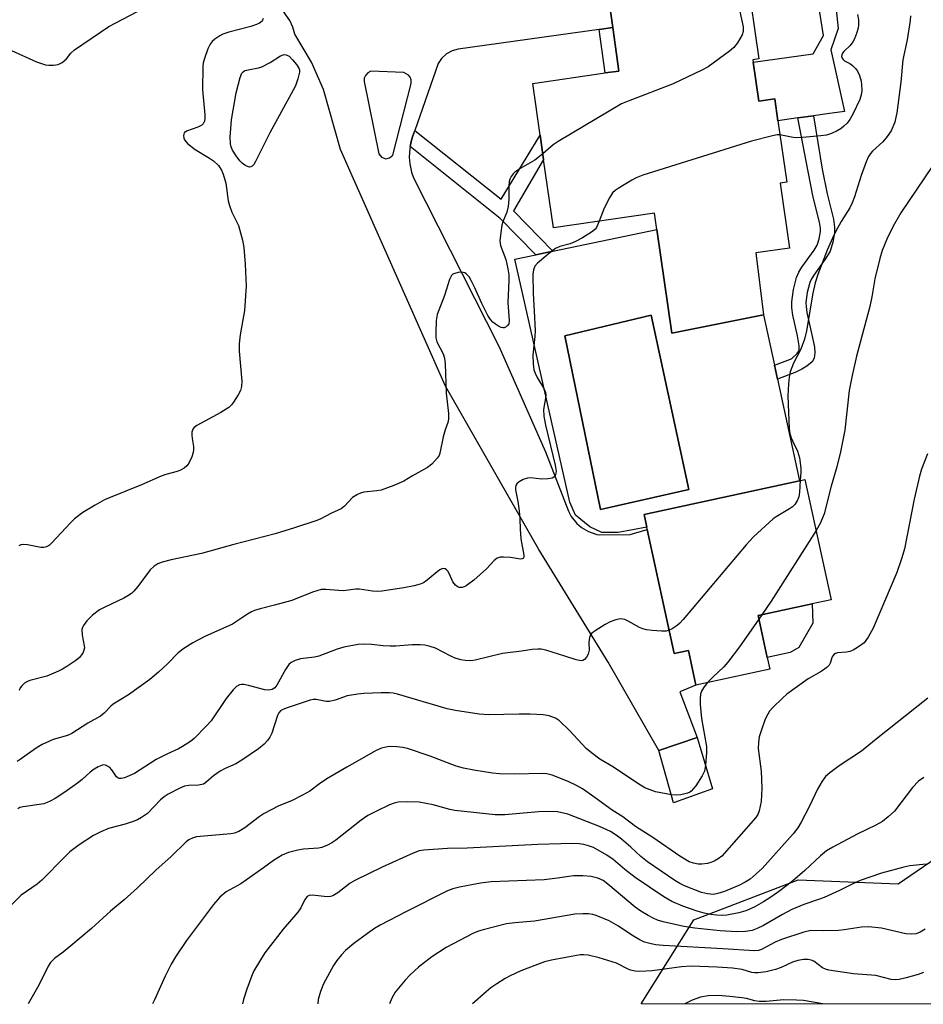
# Model space of a CAD drawing. Units: inches. Extents: x 1297766 to 1303766, y 553448 to 557448.
# Drawn here: x 1299930 to 1300150, y 553448 to 553688 of the extents above; entities that cross this region are included whole.
import ezdxf

# ---------------------------------------------------------------- set-up
doc = ezdxf.new("R2010")
doc.units = ezdxf.units.IN
doc.header["$MEASUREMENT"] = 0
for name, color, linetype in [('BLDG-Footprint', 5, 'Continuous'), ('CULTRL-Pad', 6, 'Continuous'), ('CULTRL-Swimming Pool in Ground', 4, 'Continuous'), ('NTRL-Trees', 3, 'Continuous'), ('TRANS-Driveway', 251, 'Continuous'), ('TRANS-Non Street Sidewalk', 7, 'Continuous'), ('Undefined', 1, 'Continuous')]:
    doc.layers.add(name, color=color, linetype=linetype)

msp = doc.modelspace()

# ---------------------------------------------------------------- linework, layer by layer
at = {"layer": 'BLDG-Footprint', "elevation": 359.6}
msp.add_lwpolyline([(1300107.21, 553699.35), (1300110.2, 553678.45), (1300108.75, 553678.24), (1300108.84, 553677.64), (1300110.19, 553668.15), (1300114.1, 553668.71), (1300114.86, 553663.38), (1300117.01, 553648.38), (1300115.4, 553648.15), (1300117.66, 553632.36), (1300109.47, 553631.19), (1300111.34, 553616.06), (1300088.99, 553611.59), (1300085.37, 553636.87), (1300084.81, 553640.83), (1300060.13, 553637.3), (1300057.75, 553653.94), (1300056.91, 553659.83), (1300055.1, 553672.5), (1300072.79, 553675.03), (1300076.12, 553675.5), (1300074.6, 553686.11), (1300073.55, 553693.49)], dxfattribs=at)
at = {"layer": 'BLDG-Footprint'}
for points, elevation in [([(1300110.01, 553542.77), (1300112.24, 553532.54), (1300112.85, 553529.76), (1300094.88, 553525.84), (1300093.05, 553534.27), (1300089.61, 553533.52), (1300083.01, 553563.8), (1300082.89, 553564.36), (1300082.23, 553567.39), (1300120.14, 553575.65), (1300121.44, 553575.93), (1300127.82, 553546.65), (1300123.2, 553545.64)], 355.97), ([(1300098.9, 553500.52), (1300089.44, 553497.15), (1300085.87, 553509.91), (1300095.18, 553513.05)], 354.12)]:
    msp.add_lwpolyline(points, close=True, dxfattribs=dict(at, elevation=elevation))
at = {"layer": 'CULTRL-Pad'}
for points in [[(1300116.52, 553733.66), (1300122.55, 553703.42), (1300128.28, 553698.28), (1300129.58, 553685.87), (1300127.79, 553680.66), (1300131.11, 553665.6), (1300126.87, 553665.05), (1300123.55, 553664.59), (1300119.73, 553664.06), (1300114.86, 553663.38), (1300114.1, 553668.71), (1300110.19, 553668.15), (1300108.84, 553677.64), (1300123.46, 553679.73), (1300125.95, 553684.17), (1300124.79, 553691.78), (1300120.23, 553697.94), (1300112.59, 553700.12), (1300107.21, 553699.35), (1300107.08, 553700.26), (1300103.62, 553699.77), (1300100.64, 553720.6), (1300098.76, 553720.33), (1300097.35, 553730.19)], [(1300117.82, 553533.76), (1300112.24, 553532.54), (1300110.01, 553542.77), (1300123.2, 553545.64), (1300123.38, 553540.95), (1300119.95, 553535.03)]]:
    msp.add_lwpolyline(points, close=True, dxfattribs=at)
for points in [[(1300085.37, 553636.87, 0), (1300088.99, 553611.59, 0), (1300111.34, 553616.06, 0), (1300114, 553603.81, 0), (1300114.75, 553600.4, 0), (1300120.14, 553575.65, 0), (1300082.23, 553567.39, 0), (1300082.89, 553564.36, 0), (1300075.9, 553563.03, 0), (1300071.97, 553562.99, 0), (1300068.98, 553564.41, 0), (1300065.56, 553567.26, 0), (1300064.1, 553570.42, 0), (1300050.72, 553629.61, 0), (1300055.84, 553630.69, 0), (1300059.99, 553631.56, 0)], [(1300093.18, 553573.5, 0), (1300084, 553615.98, 0), (1300062.94, 553610.96, 0), (1300071.64, 553568.6, 0)]]:
    msp.add_polyline3d(points, close=True, dxfattribs=at)
at = {"layer": 'CULTRL-Swimming Pool in Ground'}
msp.add_lwpolyline([(1300093.18, 553573.5), (1300071.64, 553568.6), (1300062.94, 553610.96), (1300084, 553615.98)], close=True, dxfattribs=at)
at = {"layer": 'NTRL-Trees'}
msp.add_lwpolyline([(1301469.8, 553448.04), (1300081.52, 553448.18), (1300094.39, 553468.59), (1300119.79, 553478.36), (1300144.2, 553477.42), (1300159.85, 553488.13), (1300208.71, 553557.51), (1300231.45, 553625.43), (1300272.32, 553688.68), (1300364.46, 553768.64)], dxfattribs=at)
at = {"layer": 'TRANS-Driveway'}
msp.add_polyline3d([(1300073.55, 553693.49, 0), (1300074.6, 553686.11, 0), (1300071.27, 553685.64, 0), (1300036.91, 553680.85, 0), (1300035.44, 553680.43, 0), (1300034.11, 553679.7, 0), (1300032.84, 553678.52, 0), (1300032.06, 553677.35, 0), (1300026.39, 553661.04, 0), (1300025.9, 553659.68, 0), (1300025.58, 553658.68, 0), (1300025.22, 553657.13, 0), (1300025.1, 553656.62, 0), (1300024.98, 553654.52, 0), (1300025.1, 553652.89, 0), (1300025.54, 553650.82, 0), (1300026.03, 553649.45, 0), (1300046.84, 553608.48, 0), (1300058.18, 553582.72, 0), (1300063.82, 553568.2, 0), (1300064.5, 553566.91, 0), (1300065.87, 553565.2, 0), (1300066.97, 553564.25, 0), (1300068.68, 553563.25, 0), (1300070.76, 553562.58, 0), (1300071.48, 553562.46, 0), (1300078.87, 553562.51, 0), (1300083.01, 553563.8, 0), (1300089.61, 553533.52, 0), (1300093.05, 553534.27, 0), (1300094.88, 553525.84, 0), (1300090.94, 553524.22, 0), (1300095.18, 553513.05, 0), (1300085.87, 553509.91, 0), (1300073.49, 553531.41, 0), (1300056.61, 553558.9, 0), (1300033.82, 553598.73, 0), (1300008.26, 553656.41, 0), (1300004.11, 553670.99, 0), (1300001.16, 553677.63, 0), (1299997.12, 553684.52, 0), (1299996.62, 553686.22, 0), (1299995.88, 553687.83, 0), (1299994.33, 553689.99, 0)], dxfattribs=at)
msp.add_polyline3d([(1300018.24, 553654.51, 0), (1300019.31, 553654.13, 0), (1300020.21, 553654.31, 0), (1300020.98, 553654.96, 0), (1300025.44, 553672.48, 0), (1300025.46, 553673.36, 0), (1300025.25, 553673.99, 0), (1300024.85, 553674.53, 0), (1300023.7, 553675.14, 0), (1300015.67, 553675.44, 0), (1300014.9, 553675.08, 0), (1300014.32, 553674.45, 0), (1300014.03, 553673.77, 0), (1300014, 553672.91, 0), (1300017.61, 553655.33, 0)], close=True, dxfattribs=at)
at = {"layer": 'TRANS-Non Street Sidewalk'}
for points in [[(1300071.27, 553685.64), (1300074.6, 553686.11), (1300076.12, 553675.5), (1300072.79, 553675.03)], [(1300119.25, 553602.14), (1300114.75, 553600.4), (1300114, 553603.81), (1300117.89, 553605.31), (1300118.23, 553605.47), (1300119.54, 553606.65), (1300119.99, 553607.26), (1300120.07, 553607.68), (1300120.06, 553608.51), (1300119.67, 553611), (1300118.53, 553616.02), (1300118.28, 553617.78), (1300118.23, 553619.27), (1300118.63, 553622.22), (1300119.4, 553625.15), (1300119.99, 553626.45), (1300120.71, 553627.66), (1300123.68, 553631.81), (1300124.39, 553633.03), (1300124.9, 553634.62), (1300125.23, 553636.38), (1300125.23, 553637.2), (1300125.02, 553638.68), (1300123.46, 553644.78), (1300122.25, 553650.99), (1300119.73, 553664.06), (1300123.55, 553664.59), (1300125.65, 553651.59), (1300126.83, 553645.53), (1300128.4, 553639.36), (1300128.68, 553637.45), (1300128.68, 553636.05), (1300128.25, 553633.77), (1300127.56, 553631.61), (1300126.57, 553629.93), (1300123.6, 553625.78), (1300123.06, 553624.86), (1300122.66, 553623.99), (1300122.01, 553621.54), (1300121.68, 553619.1), (1300121.72, 553618.08), (1300121.92, 553616.64), (1300123.49, 553609.77), (1300123.74, 553608.22), (1300123.82, 553606.82), (1300123.72, 553605.5), (1300123.19, 553604.62), (1300121.91, 553603.54), (1300120.71, 553602.83)], [(1300025.22, 553657.13), (1300025.58, 553658.68), (1300025.9, 553659.68), (1300026.39, 553661.04), (1300047.44, 553644.26), (1300056.91, 553659.83), (1300057.75, 553653.94), (1300050.37, 553641.46), (1300059.99, 553631.56), (1300055.84, 553630.69), (1300047.19, 553639.52)]]:
    msp.add_lwpolyline(points, close=True, dxfattribs=at)
at = {"layer": 'Undefined'}
msp.add_line((1300110.95, 553542.97, 354), (1300110.2, 553541.9, 354), dxfattribs=at)
for points, elevation in [([(1300104.18, 553696.4), (1300106.35, 553686.25), (1300106.39, 553685.12), (1300106.15, 553684.34), (1300105.02, 553682.34), (1300104.14, 553681.23), (1300103.04, 553680.32), (1300097.89, 553676.55), (1300096.31, 553675.73), (1300089.31, 553672.4), (1300078.32, 553668.18), (1300076.71, 553667.47), (1300061.28, 553658.34), (1300060.06, 553657.51), (1300057.55, 553655.34)], 360), ([(1300134.25, 553689.25), (1300134.53, 553687.96), (1300134.53, 553686.8), (1300134.41, 553685.95), (1300134, 553684.62), (1300133.49, 553683.33), (1300133.1, 553682.6), (1300132.46, 553681.74), (1300130.95, 553680.27), (1300130.64, 553679.88), (1300130.43, 553679.44), (1300130.39, 553679.02), (1300130.5, 553678.63), (1300130.73, 553678.28), (1300131.13, 553677.97), (1300132.38, 553677.33), (1300133.05, 553676.87), (1300133.8, 553676.14), (1300134.26, 553675.48), (1300134.73, 553674.42), (1300135.15, 553673.02), (1300135.27, 553672.18), (1300135.28, 553670.78), (1300135.17, 553669.67), (1300134.84, 553668.59), (1300133.1, 553664.96), (1300132.42, 553663.7), (1300131.74, 553662.82), (1300130.96, 553662.03), (1300130.3, 553661.5), (1300129.29, 553660.89), (1300127.96, 553660.24), (1300126.68, 553659.88), (1300125.34, 553659.7), (1300120.85, 553659.32), (1300119.44, 553659.25), (1300118.6, 553659.31), (1300115.36, 553659.93)], 358), ([(1300147.19, 553688.98), (1300147.1, 553687.81), (1300146.35, 553683.14), (1300145.31, 553678.25), (1300144.86, 553672.76), (1300143.82, 553665.29), (1300143.55, 553663.84), (1300143.32, 553663.02), (1300142.46, 553660.94), (1300141.52, 553659.53), (1300140.4, 553658.26), (1300137.92, 553656), (1300137.39, 553655.39), (1300136.94, 553654.71), (1300136.36, 553653.37), (1300135.15, 553650.06), (1300133.53, 553644.85), (1300132.96, 553643.34), (1300132.37, 553642.17), (1300130.31, 553638.83), (1300128.91, 553636.31), (1300128.14, 553634.77), (1300126.88, 553631.88), (1300124.59, 553625.91), (1300123.93, 553623.87), (1300123.37, 553621.39), (1300121.79, 553612.17), (1300121.34, 553610.18), (1300120.45, 553607.71), (1300118.65, 553604.33), (1300117.84, 553602.18), (1300117.61, 553600.89), (1300117.42, 553599.24), (1300117.31, 553596.32), (1300117.62, 553588.29), (1300117.79, 553587.16), (1300118.07, 553586.12), (1300118.38, 553585.36), (1300119.64, 553582.87), (1300120.1, 553581.23), (1300120.47, 553578.73), (1300120.46, 553577.76), (1300120.26, 553575.67)], 356), ([(1300115.36, 553659.93), (1300114.64, 553659.93), (1300113.52, 553659.74), (1300108.46, 553658.41), (1300081.95, 553650.11), (1300080.27, 553649.5), (1300079.22, 553648.94), (1300075.9, 553646.89), (1300075.18, 553646.38), (1300074.56, 553645.78), (1300073.8, 553644.6), (1300072.47, 553642.08), (1300071.32, 553638.9)], 358), ([(1300156.4, 553658.02), (1300144.85, 553640.91), (1300142.97, 553637.65), (1300141.44, 553634.5), (1300140.29, 553631.8), (1300139.7, 553629.8), (1300138.51, 553624.87), (1300137.75, 553620.5), (1300137.25, 553618.15), (1300134.03, 553606.04), (1300132.92, 553601.28), (1300132.25, 553597.66), (1300131.19, 553587.95), (1300130.15, 553582.66), (1300129.22, 553579.01), (1300127.8, 553574.29), (1300126.13, 553567.54), (1300125.2, 553565.42), (1300124.15, 553563.48)], 354), ([(1300151.36, 553582.2), (1300149.9, 553578.43), (1300149.41, 553576.77), (1300148.05, 553571.14), (1300145.74, 553559.06), (1300145.07, 553556.83), (1300143.84, 553553.25), (1300138.08, 553539.73), (1300136.88, 553537.51), (1300135.92, 553536.17), (1300134.51, 553535.13), (1300133.23, 553534.39), (1300132.43, 553534.04), (1300131.61, 553533.85), (1300129.41, 553533.68), (1300128.92, 553533.55), (1300128.52, 553533.33), (1300128.12, 553532.73), (1300127.62, 553531.16), (1300127.33, 553530.73), (1300126.76, 553530.16), (1300125.42, 553529.17), (1300122.25, 553527.36), (1300117.04, 553523.63), (1300115.94, 553522.67), (1300113.62, 553520.37), (1300112.84, 553519.48), (1300112.38, 553518.78), (1300111.74, 553517.51), (1300110.85, 553514.97), (1300110.33, 553513.26), (1300110.1, 553511.81), (1300110.06, 553510.37), (1300110.74, 553504.83), (1300110.91, 553500.69), (1300110.75, 553497.45), (1300110.32, 553495.17), (1300109.96, 553494.31), (1300109.44, 553493.6), (1300101.16, 553484.18), (1300100.27, 553483.47), (1300099.3, 553482.89), (1300098.52, 553482.58), (1300097.7, 553482.39), (1300096.3, 553482.21), (1300095.46, 553482.2), (1300094.31, 553482.4), (1300093.22, 553482.8), (1300090.93, 553484.18), (1300084.37, 553488.68), (1300080.15, 553491.36), (1300077.07, 553493.75), (1300074.46, 553495.37), (1300069.44, 553499.05), (1300067.23, 553500.57), (1300065.75, 553501.4), (1300063.74, 553502.38), (1300059.86, 553503.88), (1300058.56, 553504.21), (1300057.46, 553504.33), (1300050.7, 553504.16), (1300046.99, 553504.22), (1300045.27, 553504.41), (1300040.77, 553505.11), (1300038.23, 553505.61), (1300036.44, 553506.1), (1300030.11, 553508.5), (1300024.53, 553510.39), (1300023.4, 553510.63), (1300021.97, 553510.78), (1300020.53, 553510.85), (1300019.68, 553510.78), (1300018.26, 553510.43), (1300016.9, 553509.88), (1300009.75, 553505.85), (1300004.92, 553502.96), (1300003.13, 553501.76), (1300000.74, 553500), (1299998.99, 553499), (1299996.43, 553497.69), (1299993.03, 553496.34), (1299989.59, 553494.55), (1299988.37, 553493.74), (1299984.9, 553491.02), (1299983.42, 553490.13), (1299982.38, 553489.72), (1299981.52, 553489.55), (1299973.11, 553488.86), (1299972.3, 553488.64), (1299971.29, 553488.12), (1299970.65, 553487.62), (1299966.94, 553484.08), (1299963.2, 553480.77), (1299958.74, 553476.42), (1299955.53, 553473.51), (1299952.18, 553470.72), (1299947.57, 553466.54), (1299942.53, 553462.28), (1299940.67, 553460.76), (1299938.5, 553459.22), (1299937.58, 553458.24), (1299936.96, 553457.33), (1299934.69, 553452.71), (1299932.14, 553448.19)], 352), ([(1300120.26, 553575.67), (1300120.1, 553572.85), (1300119.95, 553571.75), (1300119.59, 553570.73), (1300118.97, 553569.87), (1300118.4, 553569.3), (1300117.72, 553568.77), (1300114.4, 553566.84), (1300113.67, 553566.34), (1300108.94, 553562), (1300107.15, 553560.02), (1300091.75, 553541.82), (1300090.93, 553540.96), (1300090.28, 553540.4), (1300089.12, 553539.58), (1300088.37, 553539.19)], 356), ([(1300124.15, 553563.48), (1300113.18, 553546.29), (1300110.95, 553542.97)], 354), ([(1300110.2, 553541.9), (1300105.48, 553535.13), (1300102.63, 553531.42), (1300101.65, 553530.33), (1300099.05, 553527.86), (1300097.73, 553526.46)], 354), ([(1300097.73, 553526.46), (1300096.87, 553525.44), (1300096.3, 553524.52), (1300096.02, 553523.6), (1300095.91, 553522.54), (1300095.94, 553521.11), (1300096.21, 553517.69), (1300097.45, 553510.89), (1300097.45, 553509.44), (1300097.19, 553506.3)], 354), ([(1300151.41, 553522.62), (1300138.78, 553512.68), (1300135.24, 553509.73), (1300129.81, 553506.17), (1300127.55, 553504.45), (1300126.49, 553503.53), (1300125.64, 553502.44), (1300124.5, 553500.51), (1300122.56, 553496.36), (1300120.55, 553492.43), (1300119.72, 553491.02), (1300118.57, 553489.61), (1300110.99, 553481.11), (1300108.07, 553478.56), (1300106.9, 553477.83), (1300105.46, 553477.1), (1300101.8, 553475.57), (1300100.22, 553475.02), (1300099.13, 553474.83), (1300097.66, 553474.93), (1300096.25, 553475.33), (1300092.1, 553476.95), (1300090.92, 553477.5), (1300089.73, 553478.22), (1300083.05, 553482.73), (1300081.44, 553484.06), (1300079.04, 553486.31), (1300076.77, 553488.29), (1300075.45, 553489.28), (1300074.02, 553490.17), (1300071.4, 553491.41), (1300063.66, 553494.37), (1300061.14, 553494.92), (1300058.82, 553495.02), (1300056.49, 553494.92), (1300048.32, 553494.2), (1300045.91, 553494.2), (1300036.1, 553495.26), (1300034.89, 553495.51), (1300030.84, 553496.63), (1300027.39, 553497.34), (1300024.56, 553497.41), (1300022.31, 553497.27), (1300021.29, 553497.05), (1300020.22, 553496.63), (1300016.84, 553495.05), (1300014.93, 553494.05), (1300013.25, 553492.9), (1300007.11, 553488.03), (1300006.14, 553487.39), (1300005.08, 553486.85), (1300003.71, 553486.28), (1300002.87, 553486.07), (1299999.24, 553485.86), (1299997.82, 553485.61), (1299995.58, 553485.01), (1299994.03, 553484.35), (1299991.89, 553483.07), (1299989.49, 553481.3), (1299983.93, 553477.43), (1299980.34, 553475.49), (1299978.8, 553474.14), (1299977.24, 553472.37), (1299974.62, 553468.77), (1299970.67, 553463.59), (1299968.04, 553459.59), (1299967, 553457.8), (1299965.52, 553454.93), (1299962.89, 553449.14), (1299962.38, 553448.19)], 350), ([(1300097.19, 553506.3), (1300096.93, 553504.9), (1300096.43, 553503.71), (1300094.83, 553501.29), (1300093.75, 553500), (1300093.31, 553499.7), (1300092.81, 553499.49), (1300091.19, 553499.11), (1300090.08, 553499), (1300088.89, 553499.1)], 354), ([(1300150.4, 553503.33), (1300149.16, 553502.4), (1300147.67, 553500.86), (1300143.25, 553495.13), (1300141.76, 553493.7), (1300140.39, 553492.59), (1300138.72, 553491.66), (1300134.17, 553489.49), (1300128.28, 553486.35), (1300126.72, 553485.41), (1300125.22, 553484.25), (1300121.42, 553480.66), (1300118.45, 553478.06), (1300114.99, 553475.44), (1300112.86, 553473.97), (1300111.37, 553473.05), (1300109.09, 553471.74), (1300107, 553470.82), (1300105.35, 553470.33), (1300102.41, 553469.77), (1300101.25, 553469.68), (1300099.86, 553469.73), (1300098.51, 553469.92), (1300096.85, 553470.27), (1300095.21, 553470.76), (1300091.7, 553471.98), (1300089.02, 553473.13), (1300087.08, 553474.26), (1300080.07, 553478.97), (1300077.58, 553480.87), (1300074.67, 553483.31), (1300073.14, 553484.41), (1300069.91, 553486.22), (1300068.7, 553486.7), (1300067.54, 553487), (1300066.38, 553487.18), (1300064.7, 553487.26), (1300056.34, 553486.95), (1300039.1, 553486.1), (1300034.31, 553486.03), (1300028.55, 553485.64), (1300027.4, 553485.43), (1300025.93, 553484.86), (1300018.4, 553481.43), (1300011.86, 553478.29), (1300010.61, 553477.55), (1300007.59, 553475.19), (1300006.36, 553474.45), (1300005.83, 553474.3), (1300004.96, 553474.25), (1300001.35, 553474.66), (1300000.6, 553474.53), (1300000.15, 553474.3), (1299999.54, 553473.57), (1299998.56, 553471.57), (1299997.83, 553470.48), (1299994.26, 553466.39), (1299989.8, 553460.61), (1299988.71, 553458.91), (1299987.14, 553456.16), (1299986.54, 553454.8), (1299985.38, 553451.73), (1299984.57, 553449.19), (1299984.36, 553448.19)], 348), ([(1300150.98, 553482.19), (1300147.02, 553481.78), (1300145.59, 553481.5), (1300140.13, 553479.97), (1300134.9, 553478.18), (1300133.1, 553477.41), (1300129.89, 553475.8), (1300126.12, 553474.1), (1300124.77, 553473.58), (1300121.2, 553472.4), (1300118.22, 553471.11), (1300115.96, 553469.94), (1300111.37, 553467.26), (1300109.84, 553466.49), (1300108.55, 553466.02), (1300106.98, 553465.76), (1300104.74, 553465.72), (1300100.77, 553465.91), (1300094.6, 553466.56), (1300091.94, 553467.04), (1300086.91, 553468.15), (1300085.52, 553468.54), (1300084.49, 553469), (1300083.21, 553469.72), (1300081.45, 553470.78), (1300080.04, 553471.75), (1300073.41, 553477.31), (1300072.23, 553478.2), (1300070.99, 553478.81), (1300069.32, 553479.18), (1300067.33, 553479.36), (1300065.05, 553479.37), (1300061.17, 553478.75), (1300057.92, 553478.38), (1300044.96, 553477.85), (1300042.39, 553477.55), (1300037.26, 553476.6), (1300035.64, 553476.17), (1300034.32, 553475.66), (1300024.14, 553470.59), (1300017.9, 553467.34), (1300016.49, 553466.49), (1300014.79, 553465.31), (1300011.47, 553462.87), (1300009.48, 553461.14), (1300008.45, 553460.09), (1300007.35, 553458.7), (1300006.5, 553457.49), (1300004.08, 553453.06), (1300003.36, 553451.18), (1300002.83, 553449.25), (1300002.71, 553448.18)], 346), ([(1300150.73, 553466.38), (1300149.54, 553465.64), (1300148.52, 553465.22), (1300147.44, 553465.11), (1300146.05, 553465.21), (1300140.14, 553466.6), (1300136.92, 553466.92), (1300135.23, 553466.85), (1300131.03, 553466.21), (1300129.59, 553466.06), (1300125.94, 553465.95), (1300122.87, 553466), (1300121.17, 553465.6), (1300115.77, 553463.81), (1300114.19, 553463.15), (1300110.85, 553461.4), (1300110.09, 553461.17), (1300109.12, 553461.05), (1300101.41, 553461.58), (1300086.91, 553462.37), (1300085.12, 553462.53), (1300083.98, 553462.74), (1300082.34, 553463.21), (1300081.04, 553463.82), (1300079.29, 553464.87), (1300075.97, 553467.07), (1300073.7, 553468.36), (1300070.54, 553469.66), (1300069.73, 553469.9), (1300068.7, 553470.08), (1300067.34, 553470.13), (1300065.32, 553469.98), (1300055.52, 553468.3), (1300050.71, 553467.91), (1300048.73, 553467.68), (1300043.02, 553466.22), (1300041.89, 553465.86), (1300040.51, 553465.31), (1300034.02, 553461.85), (1300030.52, 553459.65), (1300027.26, 553457.11), (1300025.21, 553455.22), (1300024.02, 553453.95), (1300021.59, 553450.97), (1300020.76, 553449.5), (1300020.14, 553448.18)], 344), ([(1300150.34, 553455.81), (1300149.01, 553455.29), (1300146.12, 553454.49), (1300144.38, 553454.07), (1300143.51, 553453.98), (1300142.43, 553454.12), (1300138.7, 553455.05), (1300133.25, 553455.47), (1300127.27, 553456.39), (1300126.47, 553456.64), (1300125.76, 553456.97), (1300123.6, 553458.55), (1300122.96, 553458.82), (1300122.23, 553458.95), (1300121.12, 553458.92), (1300119.74, 553458.69), (1300118.44, 553458.27), (1300115.66, 553457.05), (1300114.28, 553456.55), (1300111.99, 553455.97), (1300110.07, 553455.72), (1300109.27, 553455.69), (1300108.47, 553455.76), (1300106.14, 553456.49), (1300103.81, 553456.82), (1300100.09, 553457.07), (1300093.73, 553457.32), (1300091.35, 553457.19), (1300084.22, 553456.18), (1300081.18, 553456), (1300080.04, 553456.09), (1300078.94, 553456.34), (1300078.17, 553456.67), (1300075.52, 553458.09), (1300071.29, 553459.35), (1300068.57, 553460.02), (1300067.51, 553460.12), (1300066.68, 553460.07), (1300059.63, 553458.78), (1300058, 553458.38), (1300052.16, 553456.19), (1300049.58, 553455.01), (1300048.34, 553454.31), (1300046.37, 553453.03), (1300044.91, 553452.02), (1300043.77, 553451.11), (1300040.45, 553448.18)], 342)]:
    msp.add_lwpolyline(points, dxfattribs=dict(at, elevation=elevation))
at = {"layer": 'Undefined', "elevation": 362}
msp.add_lwpolyline([(1299986.03, 553652.1), (1299985.58, 553652.22), (1299984.9, 553652.57), (1299984.24, 553653.04), (1299983.66, 553653.64), (1299982.81, 553654.8), (1299981.9, 553656.25), (1299981.57, 553657.01), (1299981.42, 553657.78), (1299981.38, 553659.38), (1299981.68, 553663.63), (1299982.78, 553670.22), (1299983.77, 553673.94), (1299984.21, 553674.97), (1299984.52, 553675.33), (1299984.93, 553675.59), (1299985.7, 553675.83), (1299988.22, 553676.29), (1299989.05, 553676.55), (1299991.12, 553677.57), (1299993.58, 553679.24), (1299994.47, 553679.5), (1299995.02, 553679.45), (1299995.7, 553679.1), (1299996.51, 553678.26), (1299997.54, 553677.12), (1299998.12, 553676.22), (1299998.25, 553675.78), (1299998.25, 553675.25), (1299997.83, 553673.58), (1299997.24, 553671.91), (1299996.73, 553670.84), (1299990.98, 553660.47), (1299987.51, 553653.45), (1299987.07, 553652.71), (1299986.72, 553652.32), (1299986.41, 553652.14)], close=True, dxfattribs=at)
at = {"layer": 'Undefined'}
for points in [[(1299928.05, 553680.51, 362), (1299934.15, 553677.73, 362), (1299936.29, 553677.04, 362), (1299937.15, 553676.94, 362), (1299938.29, 553676.94, 362), (1299939.39, 553677.11, 362), (1299940.35, 553677.62, 362), (1299941.42, 553678.49, 362), (1299942.54, 553679.89, 362), (1299943.4, 553680.67, 362), (1299951.79, 553686.37, 362), (1299965.28, 553693.52, 362)], [(1299989.42, 553688.31, 362), (1299989.11, 553687.66, 362), (1299988.53, 553687.17, 362), (1299987.77, 553686.82, 362), (1299986.4, 553686.37, 362), (1299980.98, 553684.94, 362), (1299979.59, 553684.5, 362), (1299978.81, 553684.11, 362), (1299977.61, 553683.27, 362), (1299976.95, 553682.7, 362), (1299976.44, 553682.06, 362), (1299975.9, 553680.9, 362), (1299975.07, 553678.57, 362), (1299974.79, 553677.51, 362), (1299974.68, 553676.62, 362), (1299974.59, 553670.93, 362), (1299975.14, 553664.82, 362), (1299975.16, 553664.03, 362), (1299975.06, 553663.32, 362), (1299974.78, 553662.64, 362), (1299974.45, 553662.28, 362), (1299973.46, 553661.78, 362), (1299970.69, 553660.85, 362), (1299970.14, 553660.41, 362), (1299969.93, 553659.82, 362), (1299970.02, 553659.15, 362), (1299970.19, 553658.72, 362), (1299970.93, 553657.85, 362), (1299972.82, 553656.36, 362), (1299976.34, 553654.27, 362), (1299977.29, 553653.62, 362), (1299978.46, 553652.47, 362), (1299979.26, 553651.37, 362), (1299979.67, 553650.35, 362), (1299980.25, 553648.17, 362), (1299980.88, 553643.84, 362), (1299981.14, 553642.72, 362), (1299981.77, 553641.13, 362), (1299983.37, 553637.86, 362), (1299984.34, 553634.25, 362), (1299984.64, 553632.53, 362), (1299985.03, 553628.43, 362), (1299985.21, 553623.09, 362), (1299984.8, 553617.16, 362), (1299983.75, 553611.23, 362), (1299983.52, 553608.99, 362), (1299983.56, 553607.26, 362), (1299984.22, 553599.92, 362), (1299984.12, 553598.62, 362), (1299983.83, 553597.61, 362), (1299983.28, 553596.58, 362), (1299982.16, 553594.83, 362), (1299981.63, 553594.12, 362), (1299981.03, 553593.5, 362), (1299979.08, 553592.27, 362), (1299973.25, 553589.08, 362), (1299972.59, 553588.61, 362), (1299972.26, 553588.23, 362), (1299972.03, 553587.52, 362), (1299971.98, 553586.72, 362), (1299972.05, 553585.9, 362), (1299972.39, 553584.02, 362), (1299972.41, 553583.27, 362), (1299972.31, 553582.53, 362), (1299971.96, 553581.46, 362), (1299971.23, 553579.93, 362), (1299970.75, 553579.26, 362), (1299970.14, 553578.75, 362), (1299969.21, 553578.22, 362), (1299968.44, 553577.9, 362), (1299965.65, 553577.15, 362), (1299964.55, 553576.78, 362), (1299959.69, 553574.67, 362), (1299952.08, 553571.57, 362), (1299950.74, 553570.96, 362), (1299948.43, 553569.67, 362), (1299945.39, 553567.87, 362), (1299943.41, 553566.33, 362), (1299942.41, 553565.38, 362), (1299937.91, 553560.53, 362), (1299937.28, 553559.95, 362), (1299936.59, 553559.52, 362), (1299935.9, 553559.36, 362), (1299935.16, 553559.37, 362), (1299931.98, 553560.04, 362), (1299930.85, 553560.12, 362), (1299930.31, 553560.01, 362), (1299929.8, 553559.77, 362)], [(1300057.55, 553655.34, 360), (1300055.57, 553653.75, 360), (1300052.17, 553651.86, 360), (1300050.71, 553650.87, 360), (1300050.29, 553650.48, 360), (1300049.82, 553649.83, 360), (1300049.48, 553649.11, 360), (1300049.35, 553648.58, 360), (1300049.27, 553647.45, 360), (1300049.3, 553644.28, 360), (1300049.14, 553642.5, 360), (1300048.82, 553641.08, 360), (1300047.84, 553638.74, 360), (1300047.58, 553637.93, 360), (1300047.28, 553636.18, 360), (1300047.09, 553634.13, 360), (1300047.25, 553633.01, 360), (1300048.52, 553629.53, 360), (1300049.01, 553627.26, 360), (1300049.24, 553625.84, 360), (1300049.26, 553624.44, 360), (1300049.06, 553619.04, 360), (1300049.38, 553614.68, 360), (1300049.23, 553613.9, 360), (1300048.96, 553613.48, 360), (1300048.58, 553613.14, 360), (1300048.14, 553612.93, 360), (1300047.91, 553612.89, 360), (1300047.44, 553612.97, 360), (1300046.73, 553613.31, 360), (1300046.03, 553613.78, 360), (1300045.36, 553614.31, 360), (1300044.78, 553614.93, 360), (1300044.16, 553615.94, 360), (1300042.65, 553618.88, 360), (1300040.95, 553622.7, 360), (1300040.08, 553624.44, 360), (1300039.56, 553625.33, 360), (1300038.9, 553626.06, 360), (1300038.51, 553626.31, 360), (1300037.75, 553626.44, 360), (1300036.92, 553626.37, 360), (1300036.12, 553626.19, 360), (1300035.64, 553625.98, 360), (1300035.27, 553625.65, 360), (1300034.8, 553624.66, 360), (1300033.62, 553620.8, 360), (1300031.79, 553616.13, 360), (1300031.57, 553614.67, 360), (1300031.45, 553611.68, 360), (1300031.48, 553610.49, 360), (1300031.71, 553609.46, 360), (1300033.25, 553606.61, 360), (1300033.57, 553605.55, 360), (1300033.71, 553604.1, 360), (1300034.01, 553597, 360), (1300034.6, 553592.07, 360), (1300034.6, 553590.63, 360), (1300034.42, 553589.82, 360), (1300033.77, 553588.04, 360), (1300033.28, 553586.36, 360), (1300032.48, 553582.33, 360), (1300032.25, 553581.82, 360), (1300031.81, 553581.15, 360), (1300030.54, 553579.7, 360), (1300029.41, 553578.85, 360), (1300025.8, 553576.86, 360), (1300023.69, 553575.56, 360), (1300021.25, 553574.48, 360), (1300018.17, 553573.35, 360), (1300017.06, 553573.15, 360), (1300013.96, 553572.86, 360), (1300013.15, 553572.63, 360), (1300012.36, 553572.29, 360), (1300011.17, 553571.54, 360), (1300009.19, 553569.48, 360), (1300008.37, 553568.82, 360), (1300006.07, 553567.75, 360), (1300003.26, 553566.3, 360), (1300002.2, 553565.86, 360), (1299997, 553564.13, 360), (1299992.35, 553562.74, 360), (1299982.2, 553560.07, 360), (1299974.39, 553557.91, 360), (1299966.92, 553556.37, 360), (1299964.74, 553555.79, 360), (1299963.7, 553555.37, 360), (1299962.73, 553554.75, 360), (1299961.88, 553553.97, 360), (1299958.85, 553549.88, 360), (1299957.87, 553548.75, 360), (1299957.26, 553548.2, 360), (1299956.4, 553547.59, 360), (1299955.44, 553547.05, 360), (1299950.75, 553544.86, 360), (1299949.47, 553544.15, 360), (1299947.79, 553542.92, 360), (1299946.44, 553541.48, 360), (1299945.6, 553540.38, 360), (1299945.35, 553539.91, 360), (1299945.21, 553539.4, 360), (1299945.26, 553537.99, 360), (1299945.77, 553535.44, 360), (1299945.8, 553534.89, 360), (1299945.71, 553534.38, 360), (1299945.42, 553533.64, 360), (1299945.13, 553533.18, 360), (1299944.58, 553532.57, 360), (1299943.69, 553531.85, 360), (1299941.5, 553530.34, 360), (1299940.51, 553529.72, 360), (1299939.5, 553529.22, 360), (1299936.65, 553528.02, 360), (1299932.48, 553526.93, 360), (1299931.96, 553526.72, 360), (1299931.24, 553526.3, 360), (1299930.62, 553525.77, 360), (1299930.16, 553525.18, 360), (1299929.91, 553524.5, 360)], [(1300071.32, 553638.9, 358), (1300070.64, 553637.34, 358), (1300070.31, 553636.92, 358), (1300069.68, 553636.39, 358), (1300067.22, 553634.83, 358), (1300065.52, 553633.93, 358), (1300064.25, 553633.42, 358), (1300061.67, 553632.74, 358), (1300060.66, 553632.26, 358), (1300059.24, 553631.19, 358), (1300056.23, 553628.7, 358), (1300055.62, 553627.98, 358), (1300055.25, 553627.06, 358), (1300055.14, 553625.98, 358), (1300055.17, 553621.28, 358), (1300055.48, 553616.99, 358), (1300055.66, 553612.23, 358), (1300055.59, 553610.79, 358), (1300055.1, 553606.28, 358), (1300055.19, 553604.11, 358), (1300055.4, 553602.68, 358), (1300055.65, 553601.86, 358), (1300056.16, 553600.83, 358), (1300057.79, 553598.11, 358), (1300058.19, 553597.12, 358), (1300058.26, 553596.59, 358), (1300058.21, 553595.78, 358), (1300057.7, 553593.03, 358), (1300057.8, 553591.36, 358), (1300058.2, 553589.15, 358), (1300060.6, 553579.45, 358), (1300060.81, 553578, 358), (1300060.76, 553577.49, 358), (1300060.53, 553576.84, 358), (1300060.27, 553576.51, 358), (1300059.85, 553576.29, 358), (1300058.79, 553576.08, 358), (1300057.35, 553576.02, 358), (1300054.58, 553576.34, 358), (1300053.78, 553576.29, 358), (1300052.74, 553575.92, 358), (1300051.78, 553575.4, 358), (1300051.19, 553574.92, 358), (1300050.95, 553574.5, 358), (1300050.86, 553573.98, 358), (1300050.89, 553573.43, 358), (1300051.5, 553570.61, 358), (1300051.78, 553568.33, 358), (1300051.94, 553566.34, 358), (1300052, 553563.81, 358), (1300052.22, 553561.48, 358), (1300052.9, 553557.49, 358), (1300052.89, 553557.03, 358), (1300052.77, 553556.73, 358), (1300052.51, 553556.58, 358), (1300052.09, 553556.54, 358), (1300049.67, 553556.91, 358), (1300047.97, 553557.02, 358), (1300047.15, 553556.98, 358), (1300046.45, 553556.76, 358), (1300045.72, 553556.19, 358), (1300043.86, 553554.19, 358), (1300040.72, 553551.45, 358), (1300038.89, 553550.03, 358), (1300038.41, 553549.76, 358), (1300037.93, 553549.59, 358), (1300037.16, 553549.66, 358), (1300036.67, 553549.87, 358), (1300036.27, 553550.18, 358), (1300035.65, 553551.04, 358), (1300034.83, 553552.91, 358), (1300034.4, 553553.62, 358), (1300034.08, 553553.94, 358), (1300033.72, 553554.16, 358), (1300033.11, 553554.23, 358), (1300032.44, 553553.93, 358), (1300031.77, 553553.47, 358), (1300029.34, 553551.45, 358), (1300028.43, 553550.78, 358), (1300027.65, 553550.43, 358), (1300026.23, 553550.04, 358), (1300023.64, 553549.55, 358), (1300018.28, 553548.75, 358), (1300017.17, 553548.65, 358), (1300016.03, 553548.73, 358), (1300012.87, 553549.22, 358), (1300012.01, 553549.21, 358), (1300008.9, 553548.85, 358), (1300004.67, 553549.17, 358), (1300003.53, 553549.11, 358), (1300001.38, 553548.46, 358), (1299996.38, 553546.47, 358), (1299992.13, 553545.28, 358), (1299988.63, 553544.46, 358), (1299987.31, 553544.05, 358), (1299986.54, 553543.71, 358), (1299985.54, 553543.13, 358), (1299981.92, 553540.69, 358), (1299975.15, 553537.72, 358), (1299972.26, 553536.16, 358), (1299970.02, 553534.79, 358), (1299968.67, 553533.71, 358), (1299966.03, 553531.03, 358), (1299963.91, 553529.03, 358), (1299961.75, 553527.21, 358), (1299956.59, 553523.45, 358), (1299952.86, 553521.22, 358), (1299952.28, 553520.72, 358), (1299950.6, 553518.97, 358), (1299949.77, 553518.25, 358), (1299946.67, 553516.59, 358), (1299942.76, 553514.01, 358), (1299941.72, 553513.58, 358), (1299938.16, 553512.54, 358), (1299935.53, 553511.37, 358), (1299934.27, 553510.66, 358), (1299931.89, 553508.89, 358), (1299930.16, 553507.71, 358), (1299929.4, 553507.25, 358)], [(1300088.37, 553539.19, 356), (1300087.6, 553539.02, 356), (1300086.5, 553539.01, 356), (1300084.24, 553539.16, 356), (1300082.83, 553539.34, 356), (1300081.97, 553539.56, 356), (1300081.15, 553539.88, 356), (1300078.36, 553541.45, 356), (1300077.58, 553541.81, 356), (1300077.08, 553541.94, 356), (1300076.38, 553541.98, 356), (1300075.33, 553541.77, 356), (1300074, 553541.23, 356), (1300072.73, 553540.57, 356), (1300070.28, 553539.07, 356), (1300069.43, 553538.38, 356), (1300069.04, 553537.73, 356), (1300068.83, 553536.98, 356), (1300068.78, 553536.19, 356), (1300068.85, 553534.34, 356), (1300068.63, 553533.36, 356), (1300068.23, 553532.66, 356), (1300067.71, 553532.09, 356), (1300067.3, 553531.85, 356), (1300066.88, 553531.78, 356), (1300065.7, 553531.99, 356), (1300062.96, 553532.93, 356), (1300058.27, 553534.36, 356), (1300057.17, 553534.58, 356), (1300056.37, 553534.61, 356), (1300054.99, 553534.5, 356), (1300052.34, 553534.07, 356), (1300047.75, 553533.51, 356), (1300041.09, 553531.91, 356), (1300040, 553531.79, 356), (1300038.65, 553531.8, 356), (1300037.55, 553531.97, 356), (1300036.17, 553532.42, 356), (1300035.11, 553532.89, 356), (1300031.38, 553534.86, 356), (1300030.1, 553535.28, 356), (1300028.77, 553535.58, 356), (1300027.66, 553535.67, 356), (1300025.7, 553535.67, 356), (1300021.75, 553535.33, 356), (1300020.35, 553535.31, 356), (1300018.65, 553535.38, 356), (1300015.76, 553535.71, 356), (1300013.97, 553535.81, 356), (1300012.52, 553535.7, 356), (1300009.08, 553535.07, 356), (1300007.41, 553534.58, 356), (1300002.99, 553532.91, 356), (1300001.88, 553532.67, 356), (1299998.49, 553532.22, 356), (1299997.19, 553531.84, 356), (1299996.25, 553531.38, 356), (1299995.66, 553530.83, 356), (1299994.86, 553529.62, 356), (1299992.74, 553525.79, 356), (1299992.21, 553525.19, 356), (1299991.6, 553524.79, 356), (1299990.73, 553524.58, 356), (1299989.8, 553524.67, 356), (1299985.83, 553525.77, 356), (1299984.68, 553526, 356), (1299984.12, 553526, 356), (1299983.59, 553525.89, 356), (1299982.87, 553525.52, 356), (1299982.05, 553524.69, 356), (1299980.4, 553522.55, 356), (1299976.73, 553517.14, 356), (1299975.61, 553515.87, 356), (1299972.55, 553512.81, 356), (1299971.64, 553512.1, 356), (1299969.71, 553510.84, 356), (1299968.71, 553510.29, 356), (1299965.87, 553509.02, 356), (1299963.34, 553507.69, 356), (1299958.03, 553504.28, 356), (1299955.58, 553503.26, 356), (1299954.77, 553503.07, 356), (1299954.28, 553503.08, 356), (1299953.94, 553503.22, 356), (1299953.61, 553503.5, 356), (1299952.51, 553505.18, 356), (1299951.94, 553505.81, 356), (1299950.98, 553506.3, 356), (1299950.47, 553506.37, 356), (1299949.95, 553506.28, 356), (1299949.18, 553505.95, 356), (1299948.17, 553505.35, 356), (1299947.24, 553504.62, 356), (1299945.27, 553502.83, 356), (1299944.11, 553501.92, 356), (1299941.01, 553499.72, 356), (1299938.65, 553498.18, 356), (1299937.47, 553497.51, 356), (1299936.75, 553497.19, 356), (1299935.9, 553496.93, 356), (1299930.89, 553496.2, 356), (1299930.06, 553495.98, 356), (1299929.57, 553495.72, 356)], [(1300088.89, 553499.1, 354), (1300085.04, 553499.83, 354), (1300083.72, 553500.28, 354), (1300082.44, 553500.81, 354), (1300080.75, 553501.82, 354), (1300074.79, 553505.84, 354), (1300071.45, 553507.8, 354), (1300069.39, 553509.29, 354), (1300068.08, 553510.37, 354), (1300064.1, 553514.67, 354), (1300061.6, 553517.15, 354), (1300060.67, 553517.8, 354), (1300059.08, 553518.38, 354), (1300057.67, 553518.63, 354), (1300054.43, 553518.76, 354), (1300051.77, 553518.77, 354), (1300044.31, 553518.61, 354), (1300042.07, 553518.76, 354), (1300036.24, 553519.68, 354), (1300034.21, 553520.07, 354), (1300022.16, 553523.61, 354), (1300021.04, 553523.86, 354), (1300020.18, 553523.96, 354), (1300018.15, 553523.99, 354), (1300013.9, 553523.82, 354), (1300012.46, 553523.66, 354), (1300009.88, 553523.21, 354), (1300006.9, 553522.14, 354), (1300005.58, 553521.81, 354), (1300004.75, 553521.84, 354), (1300002.29, 553522.32, 354), (1300001.59, 553522.3, 354), (1300000.87, 553522.16, 354), (1299995.2, 553520.3, 354), (1299994.2, 553519.88, 354), (1299993.65, 553519.53, 354), (1299993.23, 553519.09, 354), (1299992.84, 553518.39, 354), (1299991.48, 553514.13, 354), (1299991.01, 553513.16, 354), (1299990.43, 553512.31, 354), (1299989.62, 553511.47, 354), (1299988.27, 553510.32, 354), (1299984.17, 553507.57, 354), (1299982.69, 553506.68, 354), (1299980.16, 553505.54, 354), (1299978.93, 553504.84, 354), (1299977.29, 553503.72, 354), (1299975.41, 553502.08, 354), (1299974.81, 553501.71, 354), (1299973.64, 553501.44, 354), (1299971.29, 553501.36, 354), (1299970.23, 553501.19, 354), (1299968.88, 553500.64, 354), (1299966.25, 553499.25, 354), (1299965.28, 553498.61, 354), (1299964.4, 553497.89, 354), (1299961.16, 553494.58, 354), (1299959.76, 553493.57, 354), (1299958.76, 553493, 354), (1299957.69, 553492.56, 354), (1299955.75, 553491.94, 354), (1299951.68, 553490.89, 354), (1299949.84, 553490.1, 354), (1299948.04, 553489.18, 354), (1299944.57, 553486.93, 354), (1299942.25, 553485.2, 354), (1299941, 553484.02, 354), (1299935.45, 553478.28, 354), (1299934.28, 553477.34, 354), (1299930.42, 553474.61, 354), (1299927.94, 553472.24, 354)], [(1300125.77, 553448.17, 340), (1300121.1, 553448.93, 340), (1300119.4, 553449.08, 340), (1300116.24, 553449.14, 340), (1300111.96, 553448.76, 340), (1300110.28, 553448.72, 340), (1300109.25, 553448.88, 340), (1300107.18, 553449.43, 340), (1300106.04, 553449.64, 340), (1300103.14, 553449.98, 340), (1300100.33, 553450.18, 340), (1300097.87, 553450.13, 340), (1300096.01, 553449.81, 340), (1300093.98, 553449.02, 340), (1300092.19, 553448.18, 340)]]:
    msp.add_polyline3d(points, dxfattribs=at)

doc.saveas('drawing.dxf')
